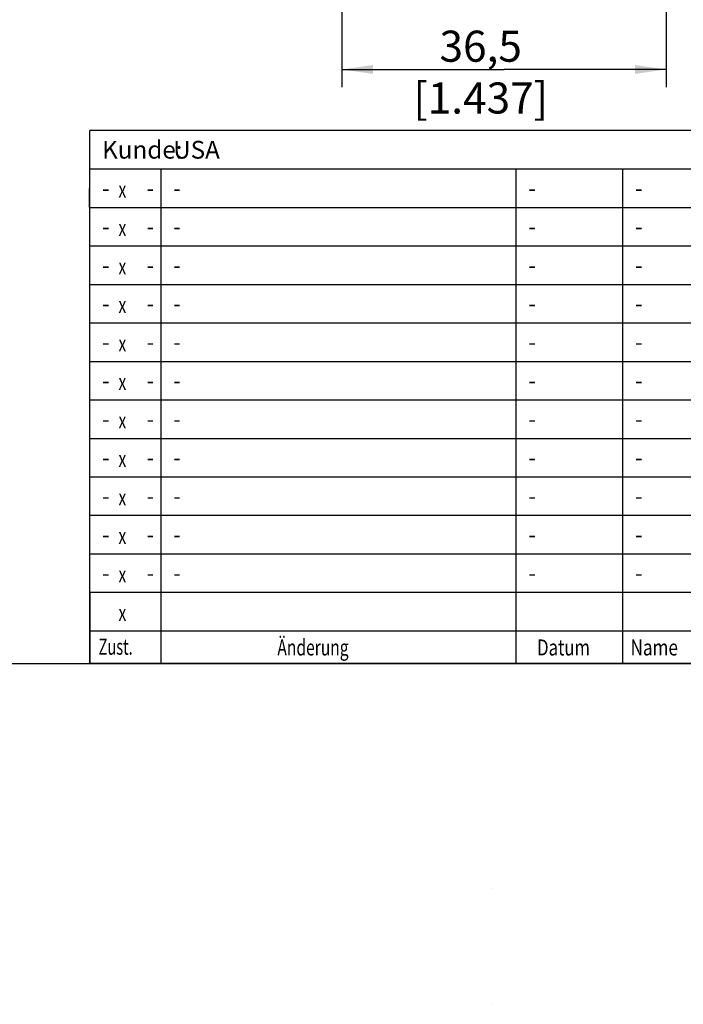
# Model space of a CAD drawing. Extents: x 4 to 421, y -33 to 299.
# Drawn here: x 224 to 299, y -33 to 77 of the extents above; entities that cross this region are included whole.
import ezdxf

# ---------------------------------------------------------------- set-up
doc = ezdxf.new("R2010")
doc.units = 0
doc.header["$LTSCALE"] = 23.1
doc.layers.get('0').update_dxf_attribs({"linetype": 'CONTINUOUS'})
doc.layers.add('A_BEMASSUNGEN', color=7, linetype='CONTINUOUS')
doc.layers.add('A_NOTIZEN_SYMB', color=7, linetype='CONTINUOUS')
doc.styles.add('TEXTSTYLE_18', font='txt', dxfattribs={"width": 0.7})
doc.styles.add('TEXTSTYLE_3', font='txt', dxfattribs={"width": 0.8})
doc.dimstyles.new('DIMSTYLE_4', dxfattribs={"dimtxt": 3.5, "dimasz": 3.5, "dimexe": 2, "dimexo": 0, "dimgap": 0.875, "dimtad": 1, "dimdec": 4, "dimtxsty": 'STANDARD', "dimblk": '_ARROW_FILLED', "dimblk1": '_ARROW_FILLED', "dimblk2": '_ARROW_FILLED', "dimcen": 0.09, "dimclrt": 5, "dimazin": 3, "dimtp": 0.3, "dimtm": 0.3, "dimtfac": 1, "dimtdec": -1, "dimtofl": 0, "dimtmove": 0, "dimatfit": 3, "dimtolj": 1})

# ---------------------------------------------------------------- blocks, each defined once
blk = doc.blocks.new('ART_FRAME_HAUPTCHANGE_BO_BL2', base_point=(323.49, 13.64))
at = {"color": 7, "linetype": 'CONTINUOUS'}
for p, q in [((231.99, 56.33), (232, 60.67)), ((232, 60.67), (240, 60.67)), ((240, 60.67), (280, 60.67)), ((280, 60.67), (292, 60.67)), ((292, 60.67), (300, 60.67)), ((232, 52), (232, 56.33)), ((232, 47.67), (232, 52)), ((232, 43.33), (232, 47.67)), ((232, 39), (232, 43.33)), ((232, 34.67), (232, 39)), ((232, 30.33), (232, 34.67)), ((232, 26), (232, 30.33)), ((232, 21.67), (232, 26)), ((232, 17.33), (232, 21.67)), ((232, 13), (232, 17.33)), ((232, 13), (232, 8.67)), ((232, 8.67), (232, 5)), ((240, 5), (232, 5)), ((280, 5), (240, 5)), ((292, 5), (280, 5)), ((300, 5), (292, 5)), ((277.41, -20.39), (277.41, -20.39)), ((277.41, -33.39), (277.41, -33.39))]:
    blk.add_line(p, q, dxfattribs=at)
at = {"color": 9, "linetype": 'CONTINUOUS'}
for p, q in [((240, 60.67), (240, 5)), ((280, 60.67), (280, 9.33)), ((280, 60.67), (280, 5)), ((292, 60.67), (292, 5)), ((232, 56.33), (300, 56.33)), ((232, 52), (300, 52)), ((232, 47.67), (300, 47.67)), ((232, 43.33), (300, 43.33)), ((232, 39), (300, 39)), ((232, 34.67), (300, 34.67)), ((232, 30.33), (300, 30.33)), ((232, 26), (300, 26)), ((232, 21.67), (300, 21.67)), ((232, 17.33), (300, 17.33)), ((232, 13), (300, 13)), ((232, 8.67), (300, 8.67))]:
    blk.add_line(p, q, dxfattribs=at)
at = {"color": 5, "linetype": 'CONTINUOUS', "style": 'TEXTSTYLE_3'}
for s, width, p in [('x', 0.714286, (235.24, 57.45)), ('x', 0.714286, (235.24, 53.12)), ('x', 0.714286, (235.24, 48.79)), ('x', 0.714286, (235.24, 44.45)), ('x', 0.714286, (235.24, 40.12)), ('x', 0.714286, (235.24, 35.79)), ('x', 0.714286, (235.24, 31.45)), ('x', 0.714286, (235.24, 27.12)), ('x', 0.714286, (235.24, 22.79)), ('x', 0.714286, (235.24, 18.45)), ('x', 0.714286, (235.24, 14.12)), ('x', 0.714286, (235.24, 9.79)), ('Zust.', 0.671429, (232.99, 5.97)), ('Änderung', 0.716071, (253.13, 5.89)), ('Datum', 0.766667, (282.38, 5.89)), ('Name', 0.785714, (292.9, 5.89))]:
    blk.add_text(s, height=1.8, dxfattribs=dict(at, width=width)).set_placement(p)
blk = doc.blocks.new('_ARROW_FILLED')
at = {"color": 0, "linetype": 'BYBLOCK'}
blk.add_solid([(0, 0), (-1, 0.143), (-1, -0.143)], dxfattribs=at)
blk = doc.blocks.new('*D5')
at = {"layer": 'A_BEMASSUNGEN', "color": 2, "linetype": 'CONTINUOUS'}
for p, q in [((296.91, 103.6), (296.91, 69.87)), ((260.41, 98.6), (260.41, 69.87)), ((260.41, 71.87), (278.66, 71.87)), ((296.91, 71.87), (278.66, 71.87))]:
    blk.add_line(p, q, dxfattribs=at)
at = {"layer": 'A_BEMASSUNGEN', "color": 2, "linetype": 'CONTINUOUS', "xscale": 3.5, "yscale": 3.5, "zscale": 3.5, "rotation": 180}
blk.add_blockref('_ARROW_FILLED', (260.41, 71.87), dxfattribs=at)
at = {"layer": 'A_BEMASSUNGEN', "color": 2, "linetype": 'CONTINUOUS', "xscale": 3.5, "yscale": 3.5, "zscale": 3.5}
blk.add_blockref('_ARROW_FILLED', (296.91, 71.87), dxfattribs=at)
at = {"layer": 'A_BEMASSUNGEN', "color": 5, "linetype": 'CONTINUOUS', "insert": (276.03, 76.24), "char_height": 3.5, "width": 22.5, "attachment_point": 2}
blk.add_mtext('36,5\\P[1.437]', dxfattribs=at)

msp = doc.modelspace()

# ---------------------------------------------------------------- linework, layer by layer
at = {"color": 2, "linetype": 'CONTINUOUS'}
for p, q in [((300.00002, 64.999), (232.00002, 64.999)), ((232.00002, 5), (232.00002, 64.999)), ((300.00002, 5), (232.00002, 5))]:
    msp.add_line(p, q, dxfattribs=at)
at = {"color": 7, "linetype": 'CONTINUOUS'}
msp.add_line((20, 5), (415, 5), dxfattribs=at)

# ---------------------------------------------------------------- block references
at = {"color": 2, "linetype": 'CONTINUOUS'}
msp.add_blockref('ART_FRAME_HAUPTCHANGE_BO_BL2', (323.49346, 13.63962), dxfattribs=at)

# ---------------------------------------------------------------- texts
at = {"layer": 'A_NOTIZEN_SYMB', "color": 5, "linetype": 'CONTINUOUS', "char_height": 2, "attachment_point": 1}
for s, insert, width, style in [('Kunde:', (233.40002, 63.8325), 12, 'TEXTSTYLE_18'), ('USA', (241.40002, 63.8325), 7.2857143, 'TEXTSTYLE_3')]:
    msp.add_mtext(s, dxfattribs=dict(at, insert=insert, width=width, style=style))
at = {"layer": 'A_NOTIZEN_SYMB', "color": 5, "linetype": 'CONTINUOUS', "char_height": 1.8, "width": 1.9285714, "attachment_point": 1}
for insert in [(233.40002, 59.3995), (238.40002, 59.3995), (241.40002, 59.3995), (281.40002, 59.3995), (293.40002, 59.3995), (233.40002, 55.0665), (238.40002, 55.0665), (241.40002, 55.0665), (281.40002, 55.0665), (293.40002, 55.0665), (233.40002, 50.7335), (238.40002, 50.7335), (241.40002, 50.7335), (281.40002, 50.7335), (293.40002, 50.7335), (233.40002, 46.4005), (238.40002, 46.4005), (241.40002, 46.4005), (281.40002, 46.4005), (293.40002, 46.4005), (233.40002, 42.0675), (238.40002, 42.0675), (241.40002, 42.0675), (281.40002, 42.0675), (293.40002, 42.0675), (233.40002, 37.7345), (238.40002, 37.7345), (241.40002, 37.7345), (281.40002, 37.7345), (293.40002, 37.7345), (233.40002, 33.4015), (238.40002, 33.4015), (241.40002, 33.4015), (281.40002, 33.4015), (293.40002, 33.4015), (233.40002, 29.0685), (238.40002, 29.0685), (241.40002, 29.0685), (281.40002, 29.0685), (293.40002, 29.0685), (233.40002, 24.7355), (238.40002, 24.7355), (241.40002, 24.7355), (281.40002, 24.7355), (293.40002, 24.7355), (233.40002, 20.4025), (238.40002, 20.4025), (241.40002, 20.4025), (281.40002, 20.4025), (293.40002, 20.4025), (233.40002, 16.0695), (238.40002, 16.0695), (241.40002, 16.0695), (281.40002, 16.0695), (293.40002, 16.0695)]:
    msp.add_mtext('-', dxfattribs=dict(at, insert=insert))

# ---------------------------------------------------------------- dimensions: what is measured, and where the dimension line sits
at = {"layer": 'A_BEMASSUNGEN', "color": 2, "linetype": 'CONTINUOUS'}
dim = msp.add_linear_dim(base=(296.90818, 71.86845), p1=(260.40818, 98.59502), p2=(296.90818, 103.59502), text='<>\\P[]', dimstyle='DIMSTYLE_4', dxfattribs=at)
dim.commit()
dim.dimension.update_dxf_attribs({"geometry": '*D5', "text_midpoint": (278.65818, 71.86845), "dimtype": 160})

doc.saveas('drawing.dxf')
